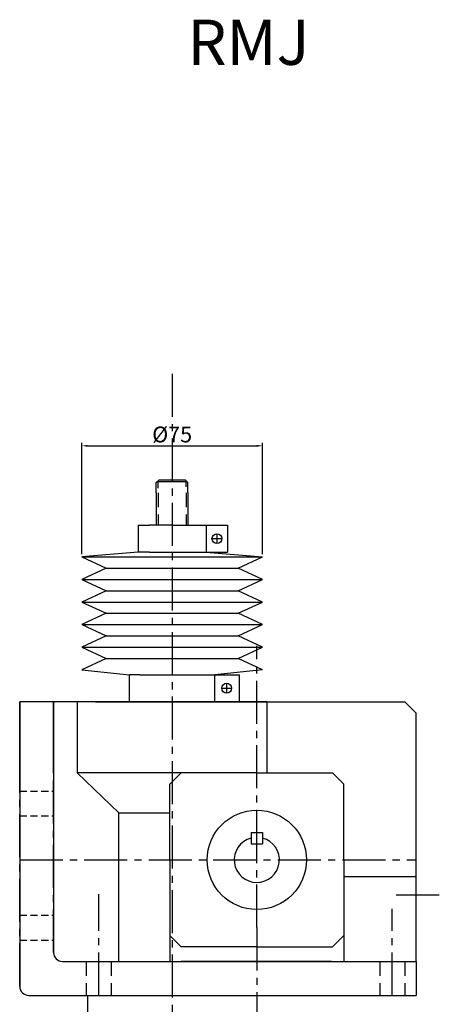
# Model space of a CAD drawing. Units: millimetres. Extents: x 1219 to 2015, y 709 to 1738.
# Drawn here: x 1517 to 1702, y 1302 to 1738 of the extents above; entities that cross this region are included whole.
import ezdxf

# ---------------------------------------------------------------- set-up
doc = ezdxf.new("R2010")
doc.units = ezdxf.units.MM
for name, pattern in [('CENTER2', [28.575, 19.05, -3.175, 3.175, -3.175]), ('DASHED2', [9.525, 6.35, -3.175]), ('HIDDEN2', [4.7625, 3.175, -1.5875])]:
    doc.linetypes.add(name, pattern=pattern)
doc.styles.get("Standard").update_dxf_attribs({"font": 'txt.shx', "height": 7, "bigfont": 'whgtxt.shx'})
doc.styles.add('스타일1', font='txt.shx', dxfattribs={"height": 7, "bigfont": 'whgtxt.shx'})
doc.dimstyles.new('ISO-25', dxfattribs={"dimtxt": 2.5, "dimasz": 2.5, "dimexe": 1.25, "dimexo": 0.625, "dimtad": 1, "dimtxsty": 'Standard', "dimcen": 2.5, "dimadec": 0, "dimazin": 0, "dimtfac": 1, "dimtmove": 0, "dimatfit": 3, "dimfxl": 0, "dimarcsym": 0})

# ---------------------------------------------------------------- blocks, each defined once
blk = doc.blocks.new('*D55')
at = {"color": 0, "lineweight": -2}
for p, q in [((1544.18, 1501.63), (1544.18, 1550.82)), ((1546.68, 1549.57), (1621.68, 1549.57)), ((1624.18, 1501.63), (1624.18, 1550.82))]:
    blk.add_line(p, q, dxfattribs=at)
at = {"color": 0}
for points in [[(1546.68, 1549.98), (1546.68, 1549.15), (1544.18, 1549.57)], [(1621.68, 1549.98), (1621.68, 1549.15), (1624.18, 1549.57)]]:
    blk.add_solid(points, dxfattribs=at)
at = {"layer": 'Defpoints', "color": 0}
for p in [(1624.18, 1549.57), (1544.18, 1501), (1624.18, 1501)]:
    blk.add_point(p, dxfattribs=at)
at = {"color": 0, "insert": (1584.18, 1553.69), "char_height": 7, "attachment_point": 5}
blk.add_mtext('%%C75', dxfattribs=at)

msp = doc.modelspace()

# ---------------------------------------------------------------- linework, layer by layer
at = {"linetype": 'CENTER2'}
for p, q in [((1584.18, 1581.407), (1584.18, 1095.464)), ((1621.68, 1369.344), (1621.68, 1460.924)), ((1516.68, 1310.179), (1516.68, 1406.179)), ((1531.68, 1325.179), (1531.68, 1406.179)), ((1621.68, 1336.179), (1621.68, 1369.344)), ((1516.68, 1366.179), (1692.18, 1366.179)), ((1551.68, 1306.179), (1551.68, 1351.006)), ((1702.485, 1350.553), (1683.088, 1350.553)), ((1681.68, 1306.179), (1681.68, 1344.464)), ((1621.68, 1336.179), (1621.68, 1303.056)), ((1546.68, 1306.179), (1621.68, 1306.179))]:
    msp.add_line(p, q, dxfattribs=at)
for p, q in [((1578.38, 1534.493), (1577.18, 1533.293)), ((1577.18, 1528.743), (1577.18, 1533.293)), ((1577.93, 1530.774), (1577.93, 1534.043)), ((1578.18, 1533.743), (1590.18, 1533.743)), ((1578.38, 1534.493), (1589.98, 1534.493)), ((1589.98, 1534.493), (1591.18, 1533.293)), ((1590.43, 1531.337), (1590.43, 1534.043)), ((1591.18, 1528.743), (1591.18, 1533.293)), ((1577.18, 1528.743), (1577.18, 1514.493)), ((1591.18, 1528.743), (1591.18, 1514.493)), ((1569.18, 1514.493), (1569.18, 1502.493)), ((1569.18, 1514.493), (1574.18, 1514.493)), ((1584.18, 1514.493), (1574.18, 1514.493)), ((1584.18, 1514.493), (1594.18, 1514.493)), ((1594.18, 1514.493), (1603.671, 1514.493)), ((1599.18, 1514.493), (1599.18, 1502.493)), ((1603.671, 1514.493), (1608.671, 1514.493)), ((1608.671, 1514.493), (1608.671, 1502.493)), ((1604.024, 1510.651), (1604.024, 1506.251)), ((1601.824, 1508.451), (1606.224, 1508.451)), ((1569.18, 1502.493), (1544.18, 1500.379)), ((1544.18, 1500.379), (1624.18, 1500.379)), ((1544.18, 1500.379), (1555.008, 1495.379)), ((1574.18, 1502.493), (1569.18, 1502.493)), ((1574.18, 1502.493), (1603.671, 1502.493)), ((1599.18, 1502.493), (1624.18, 1500.379)), ((1603.671, 1502.493), (1608.671, 1502.493)), ((1613.351, 1495.379), (1624.18, 1500.379)), ((1555.008, 1495.379), (1544.18, 1490.379)), ((1555.008, 1495.379), (1613.351, 1495.379)), ((1624.18, 1490.379), (1613.351, 1495.379)), ((1544.18, 1490.379), (1624.18, 1490.379)), ((1544.18, 1490.379), (1555.008, 1485.379)), ((1613.351, 1485.379), (1624.18, 1490.379)), ((1555.008, 1485.379), (1544.18, 1480.379)), ((1555.008, 1485.379), (1613.351, 1485.379)), ((1624.18, 1480.379), (1613.351, 1485.379)), ((1544.18, 1480.379), (1624.18, 1480.379)), ((1544.18, 1480.379), (1555.008, 1475.379)), ((1613.351, 1475.379), (1624.18, 1480.379)), ((1555.008, 1475.379), (1544.18, 1470.379)), ((1555.008, 1475.379), (1613.351, 1475.379)), ((1624.18, 1470.379), (1613.351, 1475.379)), ((1544.18, 1470.379), (1624.18, 1470.379)), ((1544.18, 1470.379), (1555.008, 1465.379)), ((1613.351, 1465.379), (1624.18, 1470.379)), ((1555.008, 1465.379), (1544.18, 1460.379)), ((1555.008, 1465.379), (1613.351, 1465.379)), ((1624.18, 1460.379), (1613.351, 1465.379)), ((1544.18, 1460.379), (1624.18, 1460.379)), ((1544.18, 1460.379), (1555.008, 1455.379)), ((1613.351, 1455.379), (1624.18, 1460.379)), ((1555.008, 1455.379), (1544.18, 1450.379)), ((1555.008, 1455.379), (1613.351, 1455.379)), ((1624.18, 1450.379), (1613.351, 1455.379)), ((1544.18, 1450.379), (1565.273, 1448.179)), ((1565.273, 1436.179), (1565.273, 1448.179)), ((1569.825, 1448.179), (1565.273, 1448.179)), ((1569.825, 1448.179), (1574.18, 1448.179)), ((1574.18, 1448.179), (1610.033, 1448.179)), ((1624.18, 1450.379), (1603.086, 1448.179)), ((1603.086, 1436.179), (1603.086, 1448.179)), ((1610.033, 1448.179), (1613.945, 1448.179)), ((1613.945, 1436.179), (1613.945, 1448.179)), ((1608.319, 1444.415), (1608.319, 1440.015)), ((1606.119, 1442.215), (1610.519, 1442.215)), ((1626.18, 1436.179), (1516.68, 1436.179)), ((1516.68, 1406.179), (1516.68, 1436.179)), ((1516.68, 1436.179), (1516.68, 1310.179)), ((1531.68, 1406.179), (1531.68, 1436.179)), ((1531.68, 1436.179), (1531.68, 1325.179)), ((1542.18, 1436.179), (1542.18, 1404.679)), ((1550.294, 1436.179), (1626.773, 1436.179)), ((1584.18, 1436.179), (1584.18, 1428.624)), ((1621.68, 1436.179), (1687.18, 1436.179)), ((1626.18, 1436.179), (1626.18, 1404.679)), ((1687.18, 1436.179), (1692.18, 1431.179)), ((1692.18, 1399.679), (1692.18, 1431.179)), ((1588.18, 1404.679), (1542.18, 1404.679)), ((1542.18, 1404.679), (1560.64, 1387.041)), ((1583.18, 1399.679), (1588.18, 1404.679)), ((1621.68, 1404.679), (1588.18, 1404.679)), ((1621.68, 1404.679), (1655.18, 1404.679)), ((1655.18, 1404.679), (1660.18, 1399.679)), ((1583.18, 1366.179), (1583.18, 1399.679)), ((1660.18, 1366.179), (1660.18, 1399.679)), ((1692.18, 1321.179), (1692.18, 1399.679)), ((1560.64, 1321.179), (1560.64, 1387.041)), ((1560.64, 1387.041), (1583.18, 1387.041)), ((1619.18, 1378.361), (1619.18, 1373.361)), ((1619.18, 1378.361), (1624.18, 1378.361)), ((1624.18, 1378.361), (1624.18, 1373.361)), ((1619.18, 1373.361), (1624.18, 1373.361)), ((1583.18, 1366.179), (1583.18, 1332.679)), ((1660.18, 1366.179), (1660.18, 1332.679)), ((1660.18, 1358.814), (1692.18, 1358.814)), ((1588.18, 1327.679), (1583.18, 1332.679)), ((1583.18, 1332.679), (1583.18, 1321.179)), ((1655.18, 1327.679), (1660.18, 1332.679)), ((1660.18, 1332.679), (1660.18, 1321.179)), ((1621.68, 1327.679), (1588.18, 1327.679)), ((1621.68, 1327.679), (1655.18, 1327.679)), ((1535.68, 1321.179), (1692.18, 1321.179)), ((1654.68, 1321.179), (1588.18, 1321.179)), ((1654.68, 1321.179), (1661.68, 1321.179)), ((1692.18, 1321.179), (1692.18, 1306.179)), ((1520.68, 1306.179), (1692.18, 1306.179)), ((1546.68, 1306.179), (1546.68, 1298.159)), ((1621.68, 1306.179), (1621.68, 1298.159))]:
    msp.add_line(p, q)
at = {"linetype": 'DASHED2'}
for p, q in [((1577.93, 1528.743), (1577.93, 1514.493)), ((1590.43, 1528.743), (1590.43, 1514.493)), ((1546.18, 1321.179), (1546.18, 1306.179)), ((1557.18, 1321.179), (1557.18, 1306.179)), ((1676.18, 1321.179), (1676.18, 1306.179)), ((1687.18, 1321.179), (1687.18, 1306.179))]:
    msp.add_line(p, q, dxfattribs=at)
at = {"linetype": 'HIDDEN2'}
for p, q in [((1516.68, 1396.679), (1531.68, 1396.679)), ((1516.68, 1385.679), (1531.68, 1385.679)), ((1516.68, 1341.679), (1531.68, 1341.679)), ((1516.68, 1330.679), (1531.68, 1330.679))]:
    msp.add_line(p, q, dxfattribs=at)
for centre, radius in [((1604.024, 1508.451), 2.2), ((1608.319, 1442.215), 2.2), ((1621.68, 1366.179), 22)]:
    msp.add_circle(centre, radius)
for centre, radius, start, end in [((1621.68, 1366.179), 10, 104.47751, 75.52249), ((1535.68, 1325.179), 4, 180, 270), ((1520.68, 1310.179), 4, 180, 270)]:
    msp.add_arc(centre, radius, start, end)

# ---------------------------------------------------------------- texts
at = {"insert": (1590.948, 1738.294), "char_height": 20, "width": 219.02675, "attachment_point": 1, "style": '스타일1'}
msp.add_mtext('RMJ', dxfattribs=at)

# ---------------------------------------------------------------- dimensions: what is measured, and where the dimension line sits
dim = msp.add_linear_dim(base=(1624.18, 1549.566), p1=(1544.18, 1501.004), p2=(1624.18, 1501.004), text='%%C75', dimstyle='ISO-25')
dim.commit()
dim.dimension.update_dxf_attribs({"geometry": '*D55', "text_midpoint": (1584.18, 1553.691)})

doc.saveas('drawing.dxf')
